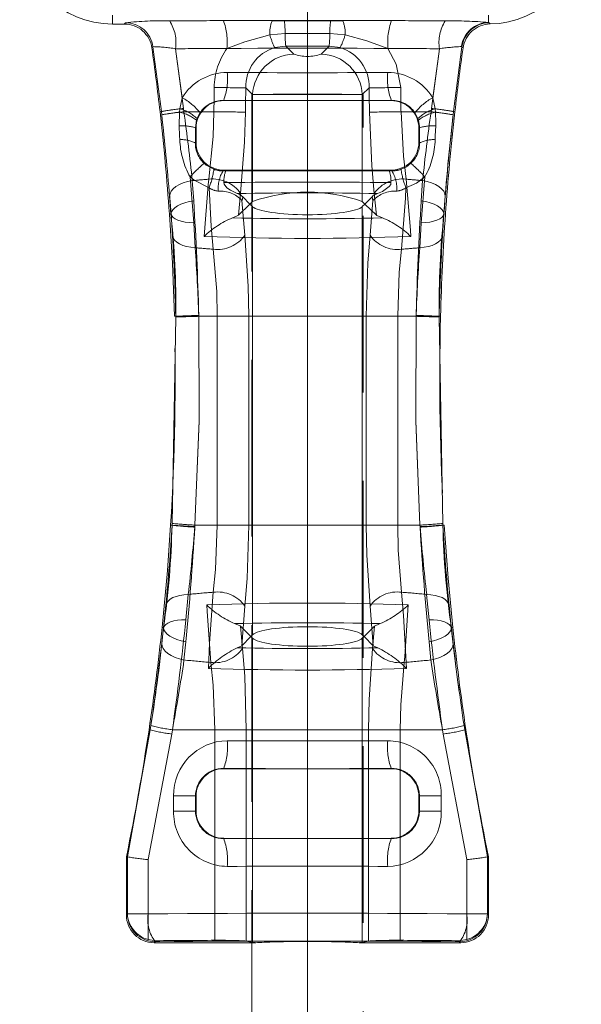
# Model space of a CAD drawing. Units: millimetres. Extents: x 0 to 507, y -3 to 297.
# Drawn here: x 102 to 106, y 229 to 236 of the extents above; entities that cross this region are included whole.
import ezdxf

# ---------------------------------------------------------------- set-up
doc = ezdxf.new("R2010")
doc.units = ezdxf.units.MM
for name, pattern in [('CENTERX2', [20.32, 12.7, -2.54, 2.54, -2.54]), ('HIDDEN', [1.905, 1.27, -0.635]), ('PHANTOM', [12.7, 6.35, -1.27, 1.27, -1.27, 1.27, -1.27])]:
    doc.linetypes.add(name, pattern=pattern)
doc.layers.add('FORMAT', color=7, linetype='Continuous')

msp = doc.modelspace()

# ---------------------------------------------------------------- linework, layer by layer
at = {"color": 7, "linetype": 'PHANTOM', "lineweight": 0}
for p, q in [((102.333, 235.5989), (102.333, 235.6618)), ((102.333, 235.6338), (102.333, 235.5989)), ((102.418, 235.5989), (102.4258, 235.6079)), ((103.4791, 235.6227), (103.5666, 235.6226)), ((103.5666, 235.6226), (103.8994, 235.6226)), ((103.8994, 235.6226), (103.9869, 235.6227)), ((105.033, 235.6102), (105.033, 235.6618)), ((105.033, 235.6338), (105.033, 235.6102)), ((105.0385, 235.6079), (105.033, 235.6102)), ((103.5721, 235.5299), (103.4624, 235.5203)), ((103.894, 235.5299), (103.5721, 235.5299)), ((104.0036, 235.5203), (103.894, 235.5299)), ((102.6237, 235.4361), (102.6159, 235.427)), ((102.6237, 235.4361), (102.6837, 234.9698)), ((102.8333, 235.0694), (102.7856, 235.4213)), ((102.7856, 235.4213), (102.8427, 234.9924)), ((103.5776, 235.4401), (103.6344, 235.3833)), ((103.8316, 235.3833), (103.8885, 235.4401)), ((103.9684, 235.4293), (103.8885, 235.4401)), ((104.6233, 234.9924), (104.6804, 235.4213)), ((104.6804, 235.4213), (104.6327, 235.0694)), ((104.7823, 234.9698), (104.8423, 235.4361)), ((104.8386, 235.4368), (104.8423, 235.4361)), ((103.3391, 235.0915), (103.2902, 235.1404)), ((104.1758, 235.1404), (104.1269, 235.0915)), ((102.8333, 235.0694), (102.8171, 234.9893)), ((103.1329, 235.049), (103.1313, 235.0506)), ((103.3391, 234.3244), (103.3391, 235.0915)), ((104.1269, 234.3244), (104.1269, 235.0915)), ((104.3347, 235.0506), (104.3331, 235.049)), ((104.6489, 234.9893), (104.6327, 235.0694)), ((102.8171, 234.9893), (102.8144, 234.965)), ((102.8427, 234.9924), (102.8455, 234.9687)), ((104.6205, 234.9687), (104.6233, 234.9924)), ((104.6516, 234.965), (104.6489, 234.9893)), ((102.6837, 234.9698), (102.6743, 234.9687)), ((102.8144, 234.965), (102.8116, 234.8679)), ((102.8455, 234.9687), (103.0613, 234.9687)), ((102.8455, 234.9687), (103.0613, 234.9687)), ((102.9285, 234.8537), (102.9363, 234.9073)), ((102.9363, 234.9073), (102.9404, 234.9197)), ((102.9404, 234.9197), (102.9612, 234.9611)), ((104.4047, 234.9687), (104.6205, 234.9687)), ((104.4047, 234.9687), (104.6205, 234.9687)), ((104.5048, 234.9611), (104.5257, 234.9197)), ((104.5257, 234.9197), (104.5297, 234.9073)), ((104.7823, 234.9698), (104.7917, 234.9687)), ((102.9285, 234.8537), (102.933, 234.8492)), ((104.533, 234.8492), (104.5375, 234.8537)), ((102.933, 234.7489), (102.9281, 234.744)), ((104.5379, 234.744), (104.533, 234.7489)), ((103.1273, 234.5435), (103.1329, 234.549)), ((104.3331, 234.549), (104.3387, 234.5435)), ((104.5757, 234.5008), (104.5501, 234.1715)), ((102.9059, 234.4738), (102.916, 234.3291)), ((104.55, 234.3291), (104.5601, 234.4738)), ((103.2533, 234.3817), (103.2373, 234.2251)), ((104.2287, 234.2251), (104.2127, 234.3817)), ((103.2838, 234.0812), (103.2629, 234.3313)), ((103.3391, 231.2113), (103.3391, 234.2868)), ((104.1269, 231.2113), (104.1269, 234.2868)), ((104.2031, 234.3313), (104.1823, 234.0812)), ((102.7532, 234.2349), (102.7417, 234.2339)), ((102.7527, 234.2344), (102.7417, 234.2339)), ((104.7129, 234.2349), (104.7243, 234.2339)), ((104.7133, 234.2344), (104.7243, 234.2339)), ((102.9269, 233.992), (102.9159, 234.1715)), ((104.5501, 234.1715), (104.5391, 233.992)), ((102.7874, 233.4938), (102.7613, 232.0112)), ((102.7872, 233.4993), (102.7771, 233.499)), ((102.7872, 233.4993), (102.9523, 233.5037)), ((102.7872, 233.4993), (102.7874, 233.4938)), ((102.9523, 233.5052), (102.9525, 233.499)), ((102.9525, 233.499), (102.9523, 233.5037)), ((103.0852, 233.499), (102.9525, 233.499)), ((102.9525, 233.499), (104.5135, 233.499)), ((102.9525, 233.499), (104.5135, 233.499)), ((103.0852, 233.499), (102.9525, 233.499)), ((103.0852, 233.499), (103.311, 233.499)), ((103.0852, 233.499), (103.0852, 231.999)), ((103.0852, 233.499), (103.311, 233.499)), ((103.311, 231.999), (103.311, 233.499)), ((104.155, 233.499), (104.3808, 233.499)), ((104.155, 233.499), (104.155, 231.999)), ((104.155, 233.499), (104.3808, 233.499)), ((104.5135, 233.499), (104.3808, 233.499)), ((104.3808, 231.999), (104.3808, 233.499)), ((104.5135, 233.499), (104.3808, 233.499)), ((104.5135, 233.499), (104.5137, 233.5052)), ((104.5137, 233.5037), (104.5135, 233.499)), ((104.6786, 233.4938), (104.6788, 233.4993)), ((104.7047, 232.0112), (104.6786, 233.4938)), ((104.6788, 233.4993), (104.689, 233.499)), ((102.7613, 232.0112), (102.7606, 231.9984)), ((104.7055, 231.9984), (104.7047, 232.0112)), ((104.7047, 232.0112), (104.7055, 231.9984)), ((102.7606, 231.9984), (102.7506, 231.999)), ((102.7606, 231.9984), (102.9241, 231.9882)), ((102.9241, 231.9882), (102.9249, 231.999)), ((102.9249, 231.999), (102.9241, 231.9846)), ((103.0852, 231.999), (102.9249, 231.999)), ((102.9249, 231.999), (104.5411, 231.999)), ((102.9249, 231.999), (104.5411, 231.999)), ((103.0852, 231.999), (102.9249, 231.999)), ((103.0852, 231.999), (103.311, 231.999)), ((103.0852, 231.999), (103.311, 231.999)), ((104.155, 231.999), (104.3808, 231.999)), ((104.155, 231.999), (104.3808, 231.999)), ((104.5411, 231.999), (104.3808, 231.999)), ((104.5411, 231.999), (104.3808, 231.999)), ((104.5411, 231.999), (104.5419, 231.9882)), ((104.5419, 231.9846), (104.5411, 231.999)), ((104.7055, 231.9984), (104.7155, 231.999)), ((104.7055, 231.9984), (104.7155, 231.999)), ((102.8597, 231.3186), (102.8771, 231.5013)), ((104.5889, 231.5013), (104.6063, 231.3186)), ((103.2608, 231.1329), (103.2838, 231.4168)), ((104.1823, 231.4168), (104.2053, 231.1329)), ((102.6995, 231.2633), (102.6891, 231.2642)), ((102.7002, 231.2628), (102.6891, 231.2642)), ((103.2522, 231.2737), (103.2665, 231.1129)), ((104.1995, 231.1129), (104.2138, 231.2737)), ((104.7658, 231.2628), (104.777, 231.2642)), ((104.7665, 231.2633), (104.777, 231.2642)), ((102.8599, 231.1604), (102.8464, 231.0301)), ((103.3391, 231.1868), (103.3391, 229.0018)), ((104.1269, 231.1868), (104.1269, 229.0018)), ((104.6196, 231.0301), (104.6061, 231.1604)), ((102.604, 230.528), (102.4405, 229.6164)), ((102.604, 230.528), (102.5952, 230.5293)), ((102.7584, 230.4984), (102.7633, 230.5293)), ((102.7632, 230.5293), (102.7584, 230.4984)), ((102.7632, 230.5293), (103.0672, 230.5293)), ((102.7632, 230.5293), (103.0672, 230.5293)), ((104.7027, 230.5293), (102.7633, 230.5293)), ((104.7027, 230.5293), (102.7633, 230.5293)), ((103.0672, 230.5293), (103.2938, 230.5293)), ((103.0672, 229.0165), (103.0672, 230.5293)), ((103.0672, 230.5293), (103.2938, 230.5293)), ((103.2938, 230.5293), (103.2938, 229.0108)), ((104.1722, 230.5293), (104.3988, 230.5293)), ((104.1722, 229.0108), (104.1722, 230.5293)), ((104.1722, 230.5293), (104.3988, 230.5293)), ((104.3988, 230.5293), (104.3988, 229.0165)), ((104.3988, 230.5293), (104.7028, 230.5293)), ((104.3988, 230.5293), (104.7028, 230.5293)), ((104.7027, 230.5293), (104.7076, 230.4984)), ((104.7076, 230.4984), (104.7028, 230.5293)), ((104.862, 230.528), (104.8708, 230.5293)), ((105.0255, 229.6164), (104.862, 230.528)), ((102.5896, 229.5961), (102.7584, 230.4984)), ((104.7076, 230.4984), (104.8764, 229.5961)), ((103.1329, 230.249), (103.1313, 230.2506)), ((104.3347, 230.2506), (104.3331, 230.249)), ((102.7718, 230.0532), (102.929, 230.0532)), ((102.7718, 230.0532), (102.7718, 229.9449)), ((102.7718, 230.0532), (102.929, 230.0532)), ((102.929, 230.0532), (102.933, 230.0492)), ((102.929, 229.9449), (102.929, 230.0532)), ((104.533, 230.0492), (104.537, 230.0532)), ((104.537, 230.0532), (104.537, 229.9449)), ((104.537, 230.0532), (104.6942, 230.0532)), ((104.537, 230.0532), (104.6942, 230.0532)), ((104.6942, 229.9449), (104.6942, 230.0532)), ((102.933, 229.9489), (102.929, 229.9449)), ((104.537, 229.9449), (104.533, 229.9489)), ((102.7718, 229.9449), (102.929, 229.9449)), ((102.7718, 229.9449), (102.929, 229.9449)), ((104.537, 229.9449), (104.6942, 229.9449)), ((104.537, 229.9449), (104.6942, 229.9449)), ((103.1313, 229.7474), (103.1329, 229.749)), ((104.3331, 229.749), (104.3347, 229.7474)), ((102.5896, 229.2064), (102.5896, 229.5961)), ((102.5896, 229.5961), (102.5896, 229.0215)), ((104.8764, 229.5961), (104.8764, 229.2064)), ((104.8764, 229.0215), (104.8764, 229.5961)), ((102.4405, 229.2064), (102.433, 229.1989)), ((102.4405, 229.2064), (102.5896, 229.2064)), ((102.4405, 229.2064), (102.5896, 229.2064)), ((104.8764, 229.2064), (105.0255, 229.2064)), ((104.8764, 229.2064), (105.0255, 229.2064)), ((105.033, 229.1989), (105.0255, 229.2064)), ((102.6475, 229.0136), (102.6329, 228.999)), ((102.6329, 228.999), (102.6404, 229.0066)), ((104.8331, 228.999), (104.8186, 229.0136)), ((104.8256, 229.0066), (104.8331, 228.999))]:
    msp.add_line(p, q, dxfattribs=at)
at = {"color": 7, "linetype": 'HIDDEN', "lineweight": 0}
for p, q in [((102.333, 235.5989), (102.418, 235.5989)), ((103.1329, 235.049), (104.3331, 235.049)), ((103.333, 235.0915), (103.733, 235.0915)), ((103.333, 235.0915), (103.333, 210.0915)), ((103.733, 235.0915), (104.133, 235.0915)), ((104.133, 210.0915), (104.133, 235.0915)), ((102.933, 234.8492), (102.933, 234.7489)), ((104.533, 234.8492), (104.533, 234.7489)), ((103.1329, 234.549), (104.3331, 234.549)), ((103.1459, 234.5433), (103.1273, 234.5435)), ((104.3387, 234.5435), (104.3201, 234.5433)), ((103.3201, 234.3058), (103.2686, 234.3572)), ((104.1974, 234.3572), (104.146, 234.3058)), ((103.2373, 234.2251), (103.3201, 234.3058)), ((103.3201, 234.3058), (103.3391, 234.3244)), ((103.3391, 234.2868), (103.3201, 234.3058)), ((104.1269, 234.3244), (104.146, 234.3058)), ((104.146, 234.3058), (104.1269, 234.2868)), ((104.146, 234.3058), (104.2287, 234.2251)), ((103.2522, 231.2737), (103.3268, 231.199)), ((104.1392, 231.199), (104.2138, 231.2737)), ((103.2608, 231.1329), (103.3268, 231.199)), ((103.3268, 231.199), (103.3391, 231.2113)), ((103.3268, 231.199), (103.3391, 231.1868)), ((104.1269, 231.2113), (104.1392, 231.199)), ((104.1269, 231.1868), (104.1392, 231.199)), ((104.1392, 231.199), (104.2053, 231.1329)), ((103.2283, 231.1177), (103.2608, 231.1329)), ((104.2053, 231.1329), (104.2377, 231.1177)), ((103.1329, 230.249), (104.3331, 230.249)), ((102.933, 230.0492), (102.933, 229.9489)), ((104.533, 230.0492), (104.533, 229.9489)), ((103.1329, 229.749), (104.3331, 229.749)), ((102.4405, 229.6164), (102.433, 229.6172)), ((102.433, 229.6172), (102.433, 229.1989)), ((102.4405, 229.6164), (102.4405, 229.6164)), ((102.4405, 229.2064), (102.4405, 229.6164)), ((105.0255, 229.6164), (105.033, 229.6172)), ((105.0255, 229.6164), (105.0255, 229.6164)), ((105.0255, 229.6164), (105.0255, 229.2064)), ((105.033, 229.1989), (105.033, 229.6172)), ((102.5896, 229.0215), (102.6475, 229.0136)), ((102.6329, 228.999), (103.3622, 228.999)), ((103.2938, 229.0108), (103.3391, 229.0018)), ((104.1038, 228.999), (104.8331, 228.999)), ((104.1269, 229.0018), (104.1722, 229.0108)), ((104.8186, 229.0136), (104.8764, 229.0215))]:
    msp.add_line(p, q, dxfattribs=at)
at = {"color": 7, "linetype": 'PHANTOM', "lineweight": 0, "flags": 128}
for points in [[(103.1291, 235.6235), (103.3026, 235.6235), (103.4791, 235.6227)], [(103.1291, 235.6235), (103.3026, 235.6235), (103.4791, 235.6227)], [(103.9869, 235.6227), (104.1608, 235.6234), (104.3369, 235.6235)], [(103.9869, 235.6227), (104.1608, 235.6234), (104.3369, 235.6235)], [(105.0385, 235.6079), (105.0416, 235.6033), (105.0446, 235.599)], [(105.0446, 235.599), (105.0416, 235.6033), (105.0385, 235.6079)], [(103.4624, 235.5203), (103.2827, 235.4704), (103.1548, 235.4236)], [(103.4624, 235.5203), (103.2827, 235.4704), (103.1548, 235.4236)], [(104.3112, 235.4236), (104.1602, 235.4785), (104.0036, 235.5203)], [(104.3112, 235.4236), (104.1602, 235.4785), (104.0036, 235.5203)], [(103.5776, 235.4401), (103.572, 235.4401), (103.4976, 235.4293)], [(103.5776, 235.4401), (103.572, 235.4401), (103.4976, 235.4293)], [(103.8885, 235.4401), (103.733, 235.4406), (103.5776, 235.4401)], [(103.8885, 235.4401), (103.733, 235.4406), (103.5776, 235.4401)], [(104.3112, 235.4236), (104.3707, 235.3114), (104.4025, 235.1429)], [(104.3112, 235.4236), (104.3707, 235.3114), (104.4025, 235.1429)], [(104.8502, 235.4271), (104.8463, 235.4315), (104.8423, 235.4361)], [(104.8423, 235.4361), (104.8463, 235.4315), (104.8502, 235.4271)], [(102.6837, 234.9698), (102.6837, 234.9698), (102.6864, 234.9463)], [(102.6864, 234.9465), (102.6837, 234.9698), (102.6837, 234.9698)], [(102.6864, 234.9465), (102.6837, 234.9698), (102.6837, 234.9698)], [(102.6837, 234.9698), (102.6837, 234.9698), (102.6864, 234.9463)], [(103.025, 234.4842), (103.0549, 234.7898), (103.0613, 234.9687)], [(103.025, 234.4842), (103.0549, 234.7898), (103.0613, 234.9687)], [(103.2881, 234.9663), (103.2819, 234.7501), (103.2533, 234.3817)], [(103.2881, 234.9663), (103.2819, 234.7501), (103.2533, 234.3817)], [(104.2127, 234.3817), (104.1943, 234.58), (104.178, 234.9663)], [(104.2127, 234.3817), (104.1943, 234.58), (104.178, 234.9663)], [(104.4047, 234.9687), (104.4217, 234.6488), (104.441, 234.4842)], [(104.4047, 234.9687), (104.4217, 234.6488), (104.441, 234.4842)], [(104.5297, 234.9073), (104.5371, 234.865), (104.5375, 234.8537)], [(104.5297, 234.9073), (104.5371, 234.865), (104.5375, 234.8537)], [(104.6544, 234.8679), (104.655, 234.8885), (104.6516, 234.965)], [(104.6544, 234.8679), (104.655, 234.8885), (104.6516, 234.965)], [(104.7796, 234.9463), (104.7823, 234.9698), (104.7823, 234.9698)], [(104.7796, 234.9463), (104.7823, 234.9698), (104.7823, 234.9698)], [(104.7823, 234.9698), (104.7823, 234.9698), (104.7797, 234.9465)], [(104.7823, 234.9698), (104.7823, 234.9698), (104.7797, 234.9465)], [(102.8116, 234.8679), (102.815, 234.7953), (102.8162, 234.7679)], [(102.8116, 234.8679), (102.815, 234.7953), (102.8162, 234.7679)], [(102.9281, 234.744), (102.9282, 234.7741), (102.9285, 234.8537)], [(102.9281, 234.744), (102.9282, 234.7741), (102.9285, 234.8537)], [(104.5375, 234.8537), (104.5378, 234.7739), (104.5379, 234.744)], [(104.5375, 234.8537), (104.5378, 234.7739), (104.5379, 234.744)], [(104.6498, 234.7679), (104.651, 234.7952), (104.6544, 234.8679)], [(104.6498, 234.7679), (104.651, 234.7952), (104.6544, 234.8679)], [(103.061, 234.555), (103.0053, 234.5851), (102.9901, 234.5982)], [(103.061, 234.555), (103.0053, 234.5851), (102.9901, 234.5982)], [(104.4759, 234.5982), (104.4444, 234.5738), (104.405, 234.555)], [(104.4759, 234.5982), (104.4444, 234.5738), (104.405, 234.555)], [(102.8903, 234.5008), (102.9195, 234.4771), (103.026, 234.4221)], [(102.9159, 234.1715), (102.9005, 234.3768), (102.8903, 234.5008)], [(102.9159, 234.1715), (102.9005, 234.3768), (102.8903, 234.5008)], [(102.8903, 234.5008), (102.9195, 234.4771), (103.026, 234.4221)], [(102.9907, 234.0727), (103.0207, 234.4433), (103.025, 234.4842)], [(102.9907, 234.0727), (103.0207, 234.4433), (103.025, 234.4842)], [(104.44, 234.4221), (104.5154, 234.4565), (104.5757, 234.5008)], [(104.44, 234.4221), (104.5154, 234.4565), (104.5757, 234.5008)], [(104.441, 234.4842), (104.4725, 234.1174), (104.4753, 234.0727)], [(104.441, 234.4842), (104.4725, 234.1174), (104.4753, 234.0727)], [(102.9059, 234.4738), (102.8726, 234.4669), (102.8414, 234.4573), (102.8133, 234.4452), (102.789, 234.431), (102.7694, 234.415), (102.7549, 234.3978), (102.7461, 234.38), (102.7432, 234.3619)], [(102.9059, 234.4738), (102.8726, 234.4669), (102.8414, 234.4573), (102.8133, 234.4452), (102.789, 234.431), (102.7694, 234.415), (102.7549, 234.3978), (102.7461, 234.38), (102.7432, 234.3619)], [(103.026, 234.4221), (103.0427, 234.1473), (103.0567, 233.981)], [(103.026, 234.4221), (103.0427, 234.1473), (103.0567, 233.981)], [(104.4093, 233.981), (104.4362, 234.3477), (104.44, 234.4221)], [(104.4093, 233.981), (104.4362, 234.3477), (104.44, 234.4221)], [(104.5601, 234.4738), (104.5934, 234.4669), (104.6246, 234.4573), (104.6527, 234.4452), (104.677, 234.431), (104.6966, 234.415), (104.7111, 234.3978), (104.7199, 234.38), (104.7229, 234.3619)], [(104.5601, 234.4738), (104.5934, 234.4669), (104.6246, 234.4573), (104.6527, 234.4452), (104.677, 234.431), (104.6966, 234.415), (104.7111, 234.3978), (104.7199, 234.38), (104.7229, 234.3619)], [(102.7418, 234.3779), (102.7532, 234.2349), (102.7532, 234.2349), (102.7532, 234.2349)], [(102.7418, 234.3779), (102.7532, 234.2349), (102.7532, 234.2349), (102.7532, 234.2349)], [(102.7527, 234.2344), (102.7527, 234.2344), (102.7432, 234.3619)], [(102.7527, 234.2344), (102.7527, 234.2344), (102.7432, 234.3619)], [(104.7229, 234.3619), (104.7133, 234.2344), (104.7133, 234.2344)], [(104.7229, 234.3619), (104.7133, 234.2344), (104.7133, 234.2344)], [(102.916, 234.3291), (102.8829, 234.3233), (102.8519, 234.3151), (102.8238, 234.3049), (102.7995, 234.2928), (102.7797, 234.2793), (102.7651, 234.2648), (102.756, 234.2497), (102.7527, 234.2344)], [(102.916, 234.3291), (102.8829, 234.3233), (102.8519, 234.3151), (102.8238, 234.3049), (102.7995, 234.2928), (102.7797, 234.2793), (102.7651, 234.2648), (102.756, 234.2497), (102.7527, 234.2344)], [(104.55, 234.3291), (104.5831, 234.3233), (104.6142, 234.3151), (104.6422, 234.3049), (104.6665, 234.2928), (104.6863, 234.2793), (104.7009, 234.2648), (104.71, 234.2497), (104.7133, 234.2344)], [(104.55, 234.3291), (104.5831, 234.3233), (104.6142, 234.3151), (104.6422, 234.3049), (104.6665, 234.2928), (104.6863, 234.2793), (104.7009, 234.2648), (104.71, 234.2497), (104.7133, 234.2344)], [(102.7532, 234.2349), (102.7581, 234.2221), (102.7683, 234.2101), (102.7835, 234.1993), (102.8033, 234.19), (102.8271, 234.1823), (102.8543, 234.1766), (102.8842, 234.173), (102.9159, 234.1715)], [(102.7532, 234.2349), (102.7532, 234.2349), (102.7634, 234.0767)], [(102.7532, 234.2349), (102.7532, 234.2349), (102.7634, 234.0767)], [(102.7532, 234.2349), (102.7581, 234.2221), (102.7683, 234.2101), (102.7835, 234.1993), (102.8033, 234.19), (102.8271, 234.1823), (102.8543, 234.1766), (102.8842, 234.173), (102.9159, 234.1715)], [(104.5501, 234.1715), (104.5818, 234.173), (104.6117, 234.1766), (104.6389, 234.1823), (104.6627, 234.19), (104.6825, 234.1993), (104.6977, 234.2101), (104.7079, 234.2221), (104.7129, 234.2349)], [(104.5501, 234.1715), (104.5818, 234.173), (104.6117, 234.1766), (104.6389, 234.1823), (104.6627, 234.19), (104.6825, 234.1993), (104.6977, 234.2101), (104.7079, 234.2221), (104.7129, 234.2349)], [(104.7026, 234.0767), (104.7129, 234.2349), (104.7129, 234.2349)], [(104.7026, 234.0767), (104.7129, 234.2349), (104.7129, 234.2349)], [(102.7634, 234.0767), (102.7684, 234.0606), (102.7786, 234.0453), (102.7939, 234.0313), (102.8138, 234.019), (102.8377, 234.0087), (102.8651, 234.0006), (102.8951, 233.995), (102.9269, 233.992)], [(102.7634, 234.0767), (102.7684, 234.0606), (102.7786, 234.0453), (102.7939, 234.0313), (102.8138, 234.019), (102.8377, 234.0087), (102.8651, 234.0006), (102.8951, 233.995), (102.9269, 233.992)], [(103.311, 233.499), (103.3074, 233.7152), (103.2838, 234.0812)], [(103.311, 233.499), (103.3074, 233.7152), (103.2838, 234.0812)], [(104.1823, 234.0812), (104.1664, 233.8832), (104.155, 233.499)], [(104.1823, 234.0812), (104.1664, 233.8832), (104.155, 233.499)], [(104.5391, 233.992), (104.571, 233.995), (104.601, 234.0006), (104.6283, 234.0087), (104.6522, 234.019), (104.6721, 234.0313), (104.6874, 234.0453), (104.6976, 234.0606), (104.7026, 234.0767)], [(104.5391, 233.992), (104.571, 233.995), (104.601, 234.0006), (104.6283, 234.0087), (104.6522, 234.019), (104.6721, 234.0313), (104.6874, 234.0453), (104.6976, 234.0606), (104.7026, 234.0767)], [(103.0567, 233.981), (103.0815, 233.6779), (103.0852, 233.499)], [(103.0567, 233.981), (103.0815, 233.6779), (103.0852, 233.499)], [(104.3808, 233.499), (104.3927, 233.8169), (104.4093, 233.981)], [(104.3808, 233.499), (104.3927, 233.8169), (104.4093, 233.981)], [(102.9249, 231.999), (102.9559, 232.7479), (102.9525, 233.499)], [(102.9525, 233.499), (102.956, 232.7495), (102.9249, 231.999)], [(102.9525, 233.499), (102.956, 232.7495), (102.9249, 231.999)], [(102.9249, 231.999), (102.9559, 232.7479), (102.9525, 233.499)], [(104.5135, 233.499), (104.5101, 232.7495), (104.5411, 231.999)], [(104.5411, 231.999), (104.5101, 232.7479), (104.5135, 233.499)], [(104.5411, 231.999), (104.5101, 232.7479), (104.5135, 233.499)], [(104.5135, 233.499), (104.5101, 232.7495), (104.5411, 231.999)], [(104.5137, 233.5037), (104.5465, 233.5028), (104.5774, 233.502), (104.6055, 233.5012), (104.6299, 233.5006), (104.6499, 233.5001), (104.665, 233.4997), (104.6747, 233.4994), (104.6788, 233.4993)], [(104.5137, 233.5037), (104.5465, 233.5028), (104.5774, 233.502), (104.6055, 233.5012), (104.6299, 233.5006), (104.6499, 233.5001), (104.665, 233.4997), (104.6747, 233.4994), (104.6788, 233.4993)], [(103.0852, 231.999), (103.0733, 231.6812), (103.0567, 231.517)], [(103.0852, 231.999), (103.0733, 231.6812), (103.0567, 231.517)], [(103.2838, 231.4168), (103.2996, 231.6149), (103.311, 231.999)], [(103.2838, 231.4168), (103.2996, 231.6149), (103.311, 231.999)], [(104.155, 231.999), (104.1586, 231.7828), (104.1823, 231.4168)], [(104.155, 231.999), (104.1586, 231.7828), (104.1823, 231.4168)], [(104.4093, 231.517), (104.3845, 231.8202), (104.3808, 231.999)], [(104.4093, 231.517), (104.3845, 231.8202), (104.3808, 231.999)], [(104.5419, 231.9882), (104.5745, 231.9903), (104.6051, 231.9922), (104.6329, 231.9939), (104.657, 231.9954), (104.6769, 231.9966), (104.6918, 231.9976), (104.7014, 231.9982), (104.7055, 231.9984)], [(104.5419, 231.9882), (104.5745, 231.9903), (104.6051, 231.9922), (104.6329, 231.9939), (104.657, 231.9954), (104.6769, 231.9966), (104.6918, 231.9976), (104.7014, 231.9982), (104.7055, 231.9984)], [(103.0567, 231.517), (103.0298, 231.1504), (103.0215, 230.9701)], [(103.0567, 231.517), (103.0298, 231.1504), (103.0215, 230.9701)], [(104.4445, 230.9701), (104.4233, 231.3508), (104.4093, 231.517)], [(104.4445, 230.9701), (104.4233, 231.3508), (104.4093, 231.517)], [(102.7165, 231.4238), (102.7218, 231.4392), (102.7321, 231.4536), (102.7473, 231.4666), (102.7668, 231.478), (102.7902, 231.4873), (102.8168, 231.4944), (102.8461, 231.4991), (102.8771, 231.5013)], [(102.7165, 231.4238), (102.7218, 231.4392), (102.7321, 231.4536), (102.7473, 231.4666), (102.7668, 231.478), (102.7902, 231.4873), (102.8168, 231.4944), (102.8461, 231.4991), (102.8771, 231.5013)], [(104.5889, 231.5013), (104.62, 231.4991), (104.6492, 231.4944), (104.6758, 231.4873), (104.6992, 231.478), (104.7187, 231.4666), (104.7339, 231.4536), (104.7442, 231.4392), (104.7496, 231.4239)], [(104.5889, 231.5013), (104.62, 231.4991), (104.6492, 231.4944), (104.6758, 231.4873), (104.6992, 231.478), (104.7187, 231.4666), (104.7339, 231.4536), (104.7442, 231.4392), (104.7496, 231.4239)], [(102.7165, 231.4238), (102.7002, 231.2628), (102.7002, 231.2628)], [(102.7165, 231.4238), (102.7002, 231.2628), (102.7002, 231.2628)], [(103.0387, 231.0128), (103.0118, 231.3795), (103.0094, 231.4261)], [(103.0387, 231.0128), (103.0118, 231.3795), (103.0094, 231.4261)], [(104.4567, 231.4261), (104.4312, 231.0554), (104.4273, 231.0128)], [(104.4567, 231.4261), (104.4312, 231.0554), (104.4273, 231.0128)], [(104.7658, 231.2628), (104.7658, 231.2628), (104.7496, 231.4239)], [(104.7658, 231.2628), (104.7658, 231.2628), (104.7496, 231.4239)], [(102.7002, 231.2628), (102.7054, 231.2748), (102.7156, 231.2859), (102.7306, 231.2958), (102.75, 231.3041), (102.7732, 231.3107), (102.7997, 231.3154), (102.8288, 231.318), (102.8597, 231.3186)], [(102.7002, 231.2628), (102.7054, 231.2748), (102.7156, 231.2859), (102.7306, 231.2958), (102.75, 231.3041), (102.7732, 231.3107), (102.7997, 231.3154), (102.8288, 231.318), (102.8597, 231.3186)], [(104.6063, 231.3186), (104.6372, 231.318), (104.6663, 231.3154), (104.6928, 231.3107), (104.716, 231.3041), (104.7354, 231.2958), (104.7504, 231.2859), (104.7606, 231.2748), (104.7658, 231.2628)], [(104.6063, 231.3186), (104.6372, 231.318), (104.6663, 231.3154), (104.6928, 231.3107), (104.716, 231.3041), (104.7354, 231.2958), (104.7504, 231.2859), (104.7606, 231.2748), (104.7658, 231.2628)], [(102.6869, 231.1486), (102.6995, 231.2633), (102.6995, 231.2633)], [(102.6869, 231.1486), (102.6995, 231.2633), (102.6995, 231.2633)], [(102.8599, 231.1604), (102.8269, 231.1675), (102.796, 231.1769), (102.7682, 231.1884), (102.7443, 231.2016), (102.725, 231.2161), (102.7108, 231.2316), (102.7023, 231.2474), (102.6995, 231.2633)], [(102.8599, 231.1604), (102.8269, 231.1675), (102.796, 231.1769), (102.7682, 231.1884), (102.7443, 231.2016), (102.725, 231.2161), (102.7108, 231.2316), (102.7023, 231.2474), (102.6995, 231.2633)], [(104.6061, 231.1604), (104.6391, 231.1675), (104.67, 231.1769), (104.6978, 231.1884), (104.7217, 231.2016), (104.741, 231.2161), (104.7552, 231.2316), (104.7638, 231.2474), (104.7665, 231.2633)], [(104.6061, 231.1604), (104.6391, 231.1675), (104.67, 231.1769), (104.6978, 231.1884), (104.7217, 231.2016), (104.741, 231.2161), (104.7552, 231.2316), (104.7638, 231.2474), (104.7665, 231.2633)], [(104.8215, 230.8143), (104.8111, 230.8883), (104.7871, 231.0786), (104.7658, 231.2628), (104.7658, 231.2628), (104.7658, 231.2628)], [(104.8215, 230.8143), (104.8111, 230.8883), (104.7871, 231.0786), (104.7658, 231.2628), (104.7658, 231.2628), (104.7658, 231.2628)], [(104.7665, 231.2633), (104.7665, 231.2633), (104.7791, 231.1486)], [(104.7665, 231.2633), (104.7665, 231.2633), (104.7791, 231.1486)], [(102.8464, 231.0301), (102.8133, 231.0381), (102.7823, 231.0488), (102.7544, 231.062), (102.7306, 231.0772), (102.7114, 231.094), (102.6974, 231.1118), (102.6892, 231.1302), (102.6869, 231.1486)], [(102.8464, 231.0301), (102.8133, 231.0381), (102.7823, 231.0488), (102.7544, 231.062), (102.7306, 231.0772), (102.7114, 231.094), (102.6974, 231.1118), (102.6892, 231.1302), (102.6869, 231.1486)], [(103.2665, 231.1129), (103.2824, 230.9146), (103.2938, 230.5293)], [(103.2665, 231.1129), (103.2824, 230.9146), (103.2938, 230.5293)], [(104.1722, 230.5293), (104.1758, 230.7458), (104.1995, 231.1129)], [(104.1722, 230.5293), (104.1758, 230.7458), (104.1995, 231.1129)], [(104.6196, 231.0301), (104.6528, 231.0381), (104.6837, 231.0488), (104.7116, 231.062), (104.7355, 231.0772), (104.7547, 231.094), (104.7686, 231.1118), (104.7768, 231.1302), (104.7791, 231.1486)], [(104.6196, 231.0301), (104.6528, 231.0381), (104.6837, 231.0488), (104.7116, 231.062), (104.7355, 231.0772), (104.7547, 231.094), (104.7686, 231.1118), (104.7768, 231.1302), (104.7791, 231.1486)], [(103.0672, 230.5293), (103.0553, 230.8483), (103.0387, 231.0128)], [(103.0672, 230.5293), (103.0553, 230.8483), (103.0387, 231.0128)], [(104.4273, 231.0128), (104.4025, 230.7085), (104.3988, 230.5293)], [(104.4273, 231.0128), (104.4025, 230.7085), (104.3988, 230.5293)], [(102.6087, 230.5587), (102.604, 230.528), (102.604, 230.528)], [(102.6087, 230.5587), (102.604, 230.528), (102.604, 230.528)], [(102.604, 230.528), (102.604, 230.528), (102.6086, 230.5585)], [(102.604, 230.528), (102.604, 230.528), (102.6086, 230.5585)], [(104.862, 230.528), (104.862, 230.528), (104.8573, 230.5587)], [(104.862, 230.528), (104.862, 230.528), (104.8573, 230.5587)], [(104.8574, 230.5585), (104.862, 230.528), (104.862, 230.528)], [(104.8574, 230.5585), (104.862, 230.528), (104.862, 230.528)]]:
    msp.add_lwpolyline(points, dxfattribs=at)
at = {"color": 7, "linetype": 'HIDDEN', "lineweight": 0, "flags": 128}
for points in [[(103.2291, 234.3804), (103.1796, 234.4041), (103.1549, 234.4224), (103.1354, 234.4474), (103.1336, 234.4594)], [(104.3324, 234.4594), (104.3305, 234.4471), (104.3199, 234.4311), (104.2709, 234.3949), (104.237, 234.3804)], [(103.2686, 234.3572), (103.2467, 234.3745), (103.2291, 234.3804)], [(103.2629, 234.3313), (103.2631, 234.332), (103.2686, 234.3572)], [(104.237, 234.3804), (104.2013, 234.3638), (104.1974, 234.3572)], [(104.1974, 234.3572), (104.2029, 234.332), (104.2031, 234.3313)], [(102.7417, 234.2339), (102.7627, 233.88), (102.7771, 233.499)], [(103.2373, 234.2251), (103.2017, 234.2085), (103.1937, 234.2064)], [(104.2724, 234.2064), (104.2316, 234.2226), (104.2287, 234.2251)], [(102.7506, 231.999), (102.7273, 231.6733), (102.6891, 231.2642)], [(104.777, 231.2642), (104.7433, 231.6181), (104.7155, 231.999)], [(103.21, 231.2921), (103.2498, 231.2758), (103.2522, 231.2737)], [(104.2138, 231.2737), (104.2491, 231.2902), (104.256, 231.2921)]]:
    msp.add_lwpolyline(points, dxfattribs=at)
at = {"color": 7, "linetype": 'HIDDEN', "lineweight": 0}
for centre, radius, start, end in [((102.333, 236.2652), 0.6663, 180, 270), ((105.033, 236.2652), 0.6663, 270.99633, 0), ((102.418, 235.399), 0.1999, 8.0364, 90.00546), ((105.048, 235.3992), 0.1999, 90.98981, 171.9656), ((85.783, 233.049), 17, 6.48385, 8.04077), ((121.683, 233.049), 17, 171.95878, 173.51615), ((85.774, 233.0482), 17.0091, 3.99713, 6.48308), ((82.9898, 232.7371), 19.82, 4.70215, 6.40024), ((124.4876, 232.736), 19.8315, 173.60025, 175.29736), ((121.6889, 233.0484), 17.0059, 173.51623, 176.00264), ((103.1299, 234.7541), 0.2106, 250.89733, 269.28541), ((103.3398, 234.472), 0.2066, 159.81041, 183.49898), ((103.733, 97.2164), 137.3282, 89.755041, 90.244959), ((104.1263, 234.472), 0.2066, 356.503, 20.19558), ((103.733, 233.1958), 1.1954, 70.7589, 109.2411), ((103.446, 233.6025), 0.6545, 112.67907, 134.07958), ((104.02, 233.6025), 0.6545, 45.91973, 67.32161), ((121.6986, 233.0483), 17.0156, 176.00472, 178.4822), ((87.1271, 233.1428), 15.6642, 1.30425, 3.418), ((120.3629, 233.1418), 15.6882, 176.58363, 178.69417), ((85.783, 233.049), 17, 356.45889, 1.51683), ((121.683, 233.049), 17, 178.48317, 183.54111), ((88.2953, 232.8194), 14.4886, 354.47248, 356.75144), ((119.1791, 232.8201), 14.497, 183.24923, 185.52687), ((103.4627, 231.8876), 0.6469, 225.5079, 247.00292), ((103.9992, 231.8937), 0.6542, 293.11805, 314.37112), ((85.7955, 233.0474), 16.9874, 351.47547, 353.9743), ((121.6914, 233.0501), 17.0084, 186.02725, 188.52299), ((83.1712, 233.4368), 19.6493, 351.57658, 353.31247), ((103.5669, 230.4247), 0.7713, 116.04178, 134.997), ((103.8935, 230.4168), 0.7809, 45.12119, 63.84159), ((124.2365, 233.4291), 19.5905, 186.68491, 188.42602), ((85.783, 233.049), 17, 348.35351, 351.47637), ((121.683, 233.049), 17, 188.52363, 191.64649), ((102.7401, 231.258), 1.6687, 259.65933, 264.82634), ((104.7259, 231.258), 1.6687, 275.17366, 280.34067)]:
    msp.add_arc(centre, radius, start, end, dxfattribs=at)
at = {"color": 7, "linetype": 'PHANTOM', "lineweight": 0}
for centre, radius, start, end in [((102.6806, 233.3071), 2.3149, 88.44439, 96.31963), ((102.6806, 233.3071), 2.3149, 88.44439, 96.31963), ((102.4256, 235.4078), 0.2002, 8.13561, 89.93174), ((102.4966, 235.4647), 0.2923, 351.4453, 32.34911), ((102.7141, 235.4685), 0.443, 354.17991, 20.47454), ((103.7046, 235.5333), 0.2425, 158.38949, 183.09117), ((102.9863, 235.5417), 0.5859, 358.84752, 7.9378), ((104.4786, 235.5418), 0.5848, 172.05672, 181.1653), ((103.7615, 235.5333), 0.2425, 356.9099, 21.61595), ((104.7521, 235.4685), 0.4431, 159.52974, 185.81581), ((104.9696, 235.4647), 0.2924, 147.65948, 188.54611), ((104.7736, 232.6692), 2.9524, 84.95878, 90.99052), ((104.7736, 232.6692), 2.9524, 84.95878, 90.99052), ((105.0361, 235.411), 0.1991, 90.89115, 172.56087), ((105.0404, 235.4078), 0.2002, 90.54919, 171.86343), ((104.0228, 235.6851), 0.5841, 196.39197, 205.97084), ((104.3975, 235.5353), 0.8254, 180.37535, 186.62231), ((103.0676, 235.5354), 0.8263, 353.37736, 359.61739), ((103.4433, 235.6851), 0.5841, 334.02529, 343.60538), ((102.6009, 234.2971), 1.1393, 80.67192, 88.85334), ((102.6009, 234.2971), 1.1393, 80.67192, 88.85334), ((103.5602, 235.1366), 0.4967, 144.706, 179.27695), ((103.5825, 235.1494), 0.2925, 106.86746, 181.76739), ((103.8843, 235.15), 0.2917, 358.12378, 73.24138), ((104.9036, 233.9646), 1.4737, 92.52707, 98.71137), ((104.9036, 233.9646), 1.4737, 92.52707, 98.71137), ((103.6451, 235.0771), 0.3064, 92.00308, 177.30394), ((103.733, 235.6551), 0.2892, 250.06077, 289.93923), ((103.8209, 235.0771), 0.3064, 2.69602, 87.99811), ((103.1575, 234.8698), 0.3807, 90.09712, 148.37878), ((102.7145, 235.2056), 0.4447, 339.60385, 5.79549), ((104.7514, 235.2056), 0.4445, 174.19859, 200.39871), ((104.3088, 234.8704), 0.3801, 31.57117, 89.95203), ((103.6678, 280.4246), 45.2858, 269.23541, 269.52215), ((103.7982, 280.4198), 45.281, 270.47783, 270.7646), ((102.6339, 234.704), 0.4163, 38.15195, 61.37201), ((103.1283, 234.85), 0.2006, 89.13856, 146.3714), ((103.733, 217.4194), 17.6765, 88.72304, 91.27696), ((104.3376, 234.8499), 0.2008, 33.65791, 90.83378), ((104.8321, 234.704), 0.4162, 118.62645, 141.85222), ((103.0126, 233.224), 1.7765, 95.4868, 100.66892), ((102.9531, 233.5911), 1.4048, 95.55535, 101.05628), ((102.7424, 234.713), 0.2862, 46.24626, 74.87337), ((104.7236, 234.7129), 0.2862, 105.12995, 133.75042), ((104.4535, 233.2246), 1.7759, 79.33015, 84.51413), ((104.513, 233.592), 1.4039, 78.94199, 84.44639), ((103.016, 233.1632), 1.8136, 95.39421, 100.47395), ((102.9441, 233.627), 1.3442, 95.53389, 101.05203), ((102.7568, 234.6856), 0.2853, 50.99821, 78.33269), ((89.4877, 233.0884), 13.4896, 5.89465, 8.01267), ((103.6659, 280.2816), 45.3169, 269.23554, 269.52221), ((103.8002, 280.2669), 45.3022, 270.47774, 270.76451), ((104.7093, 234.6855), 0.2853, 101.67134, 128.99776), ((117.9788, 233.0885), 13.49, 171.98805, 174.10599), ((104.4499, 233.1622), 1.8145, 79.52758, 84.60484), ((104.5221, 233.6279), 1.3433, 78.9461, 84.46798), ((118.2808, 233.3203), 13.5988, 173.13273, 176.14361), ((102.8288, 234.5223), 0.3461, 73.25205, 92.84185), ((104.6372, 234.5222), 0.3461, 87.16028, 106.74583), ((102.8307, 234.562), 0.2064, 61.85753, 94.02771), ((103.3984, 234.7857), 0.5825, 181.74994, 209.27592), ((104.6353, 234.5619), 0.2065, 85.97371, 118.14105), ((104.0926, 234.7787), 0.5573, 330.08811, 358.88603), ((103.1256, 234.7419), 0.1975, 179.38103, 226.68642), ((104.34, 234.742), 0.1979, 313.36393, 0.56861), ((103.7552, 233.7141), 1.1691, 130.87352, 137.70726), ((102.4899, 234.6344), 0.5767, 338.39722, 352.08536), ((104.3361, 234.7537), 0.2103, 270.69946, 289.11779), ((104.9757, 234.6343), 0.5762, 187.91112, 201.6111), ((103.7132, 233.7165), 1.1658, 42.28301, 49.13621), ((103.716, 225.9243), 8.5878, 94.61556, 95.41292), ((103.0536, 234.2425), 0.2434, 34.87579, 96.75301), ((103.3189, 234.4216), 0.227, 147.52856, 185.82826), ((104.4124, 234.2425), 0.2434, 83.24564, 145.12668), ((104.1472, 234.4216), 0.227, 354.17174, 32.47144), ((103.7497, 225.92), 8.5921, 84.58751, 85.38451), ((103.1075, 234.5464), 0.1485, 236.74378, 264.41089), ((103.733, 193.5093), 40.9546, 89.16136, 90.83864), ((104.3578, 234.5484), 0.1507, 275.78658, 303.05556), ((103.1069, 234.1852), 0.2138, 43.13073, 93.73563), ((103.733, 211.6541), 22.7318, 88.72966, 91.27034), ((104.3648, 234.1708), 0.2279, 87.92606, 135.20759), ((80.8686, 232.9446), 22.0909, 1.45424, 3.59318), ((126.4717, 232.9501), 21.9651, 176.40069, 178.55188), ((96.5812, 233.5762), 6.2065, 359.28986, 6.08767), ((103.733, 256.1869), 21.9871, 268.59439, 271.40561), ((110.8003, 233.5801), 6.1221, 173.86495, 180.75659), ((103.733, 253.9057), 19.8469, 267.85655, 272.14345), ((103.0869, 234.2199), 0.2407, 262.79241, 324.84192), ((104.3791, 234.2199), 0.2407, 215.15874, 277.20693), ((103.7184, 242.5708), 8.6152, 264.72868, 265.59514), ((89.6251, 233.0545), 13.3348, 1.9304, 4.03179), ((103.7481, 242.565), 8.6094, 274.40457, 275.27161), ((117.8706, 233.0529), 13.3645, 175.97055, 178.06726), ((103.0609, 228.1756), 5.3307, 91.16637, 92.94223), ((103.1583, 224.3866), 9.1147, 91.29353, 92.332), ((104.3077, 224.3833), 9.118, 87.66823, 88.70636), ((104.4052, 228.1756), 5.3307, 87.05777, 88.83363), ((103.1207, 235.7283), 3.7345, 264.47842, 266.99548), ((104.3453, 235.7283), 3.7345, 273.00452, 275.52158), ((96.6792, 232.133), 6.0829, 351.77992, 358.73222), ((103.029, 234.2007), 2.2186, 263.04998, 267.28951), ((81.0912, 233.2704), 21.8708, 354.46375, 356.62951), ((89.4774, 233.0409), 13.4879, 353.44532, 355.52365), ((104.4369, 234.2016), 2.2195, 272.71112, 276.94904), ((117.9748, 233.0394), 13.4739, 184.47458, 186.55506), ((126.5023, 233.2805), 21.9986, 183.37719, 185.53037), ((110.8581, 232.1389), 6.1542, 181.30767, 188.17927), ((103.7167, 222.947), 8.5954, 94.40388, 95.60604), ((103.0869, 231.2782), 0.2407, 35.15808, 97.20759), ((104.3791, 231.2782), 0.2407, 82.79307, 144.84126), ((103.7493, 222.947), 8.5954, 84.39396, 85.59612), ((103.733, 211.5339), 19.9053, 87.91657, 92.08343), ((80.9194, 233.5989), 22.0585, 352.001, 354.06648), ((103.733, 209.2876), 22.0107, 88.63839, 91.36161), ((126.7448, 233.6231), 22.2581, 185.94278, 187.98974), ((89.5706, 232.6122), 13.1988, 351.04962, 354.1319), ((103.0694, 231.2521), 0.2413, 262.68416, 324.77387), ((103.733, 253.8443), 22.7322, 268.72773, 271.27227), ((104.3966, 231.2521), 0.2413, 215.22515, 277.31572), ((89.2949, 233.0239), 13.6974, 349.5068, 351.63049), ((103.7143, 239.5545), 8.5684, 264.18645, 265.47739), ((103.752, 239.551), 8.5649, 274.52235, 275.81382), ((118.156, 233.0214), 13.6821, 188.36832, 190.4944), ((103.733, 251.8618), 20.9038, 268.04951, 271.95049), ((102.9065, 231.6871), 1.1979, 255.37395, 262.89689), ((102.9125, 231.7469), 1.2267, 255.65673, 263.01197), ((102.9125, 231.7352), 1.215, 255.51684, 262.94311), ((104.5535, 231.7352), 1.215, 277.05689, 284.48316), ((104.5535, 231.7469), 1.2267, 276.98817, 284.34312), ((104.5595, 231.6872), 1.198, 277.10375, 284.62623), ((103.1631, 230.0592), 0.3913, 90.90598, 180.88621), ((102.7145, 230.4056), 0.4447, 339.60391, 5.79543), ((104.7514, 230.4056), 0.4445, 174.19864, 200.39865), ((104.305, 230.0613), 0.3892, 358.80772, 89.39921), ((103.1274, 230.0522), 0.1984, 88.87366, 179.729), ((104.3387, 230.0523), 0.1984, 0.25222, 91.14512), ((103.161, 229.9368), 0.3892, 178.80804, 269.39977), ((103.1273, 229.9458), 0.1984, 180.25531, 271.14203), ((104.3029, 229.9388), 0.3913, 270.9062, 0.88687), ((104.3386, 229.9458), 0.1984, 268.86909, 359.73357), ((102.7145, 229.5925), 0.4447, 354.20457, 20.39609), ((104.7514, 229.5925), 0.4445, 159.60135, 185.80136), ((102.6407, 229.2067), 0.2002, 180.08161, 269.91839), ((102.8413, 229.164), 0.2552, 170.43348, 218.09685), ((104.6248, 229.164), 0.2552, 321.90094, 9.56873), ((104.8253, 229.2067), 0.2002, 270.0809, 359.9191)]:
    msp.add_arc(centre, radius, start, end, dxfattribs=at)
for centre, major_axis, ratio, start_param, end_param in [((103.733, 235.4607), (4.7, 0), 0.034921, 1.358672, 1.782921), ((103.733, 235.4607), (4.7, 0), 0.034921, 1.699643, 1.782921), ((103.733, 235.4607), (4.7, 0), 0.034921, 1.358672, 1.441949), ((103.733, 235.2608), (4.5, 0), 0.036473, 1.358672, 1.782921), ((103.733, 235.2608), (4.5, 0), 0.036473, 1.699643, 1.782921), ((103.733, 235.2608), (4.5, 0), 0.036473, 1.358672, 1.441949), ((103.733, 235.4133), (4.5, 0), 0.036473, 4.584012, 4.840766), ((103.733, 225.577), (4.43, 349.8894), 0.00226, 1.543482, 1.54398), ((103.9299, 225.5745), (4.2331, 349.8894), 0.00216, 1.543479, 1.543977), ((103.5361, 225.5745), (-4.2331, 349.8894), 0.00216, 4.739208, 4.739706), ((103.733, 225.577), (-4.43, 349.8894), 0.00226, 4.739206, 4.739704), ((103.733, 235.2134), (4.7, 0), 0.034921, 4.584012, 4.840766), ((103.733, 230.6133), (4.5, 0), 0.036473, 4.584012, 4.840766), ((103.733, 230.4134), (4.7, 0), 0.034921, 4.584012, 4.840766), ((103.733, 229.5847), (4.7, 0), 0.034921, 1.442419, 1.699173), ((103.733, 229.3848), (4.5, 0), 0.036473, 1.442419, 1.699173), ((103.733, 229.0612), (4.5, 0), 0.033369, 1.31389, 1.827702), ((103.733, 228.8613), (4.3, 0), 0.034921, 1.31389, 1.827702)]:
    msp.add_ellipse(centre, major_axis=major_axis, ratio=ratio, start_param=start_param, end_param=end_param, dxfattribs=at)
at = {"color": 7, "linetype": 'HIDDEN', "lineweight": 0}
for centre, major_axis, ratio, start_param, end_param in [((103.1331, 234.8489), (-0.1416, 0.1416), 0.998783, 5.498396, 7.067974), ((104.3329, 234.8489), (0.1416, 0.1416), 0.998783, 5.498396, 7.067974), ((103.1331, 234.7492), (0.1416, 0.1416), 0.998783, 2.356803, 3.926382), ((104.3329, 234.7492), (-0.1416, 0.1416), 0.998783, 2.356803, 3.926382), ((103.733, 234.299), (0.4, 0), 0.176327, 3.316126, 6.108652), ((103.733, 231.199), (0.4, 0), 0.176327, 0.174533, 2.96706), ((103.733, 231.199), (0.4, 0), 0.176327, 3.316126, 6.108652), ((103.1331, 230.0489), (-0.1416, 0.1416), 0.998783, 5.498396, 7.067974), ((104.3329, 230.0489), (0.1416, 0.1416), 0.998783, 5.498396, 7.067974), ((103.1331, 229.9492), (0.1416, 0.1416), 0.998783, 2.356803, 3.926382), ((104.3329, 229.9492), (-0.1416, 0.1416), 0.998783, 2.356803, 3.926382), ((102.6331, 229.1992), (0.1416, 0.1416), 0.998783, 2.356803, 3.926382), ((102.6404, 229.2064), (0.1861, -0.0771), 0.951833, 3.55205, 4.831033), ((104.8329, 229.1992), (0.1416, -0.1416), 0.998783, 5.498396, 7.067974), ((104.8256, 229.2064), (0.1861, 0.0771), 0.951833, 4.593745, 5.872728), ((103.733, 228.8611), (4.5, 0), 0.034921, 1.71929, 1.814434), ((103.0968, 229.0096), (0.2, 0), 0.034921, 0.174533, 1.71929), ((103.733, 229.0043), (0.4, 0), 0.034921, 3.316126, 3.525989), ((103.733, 228.9938), (0.4, 0), 0.034921, 0.384397, 2.757196), ((103.733, 229.0043), (0.4, 0), 0.034921, 5.898789, 6.108652), ((104.3692, 229.0096), (0.2, 0), 0.034921, 1.422303, 2.96706), ((103.733, 228.8611), (4.5, 0), 0.034921, 1.327158, 1.422303)]:
    msp.add_ellipse(centre, major_axis=major_axis, ratio=ratio, start_param=start_param, end_param=end_param, dxfattribs=at)
at = {"layer": 'FORMAT', "linetype": 'CENTERX2', "lineweight": 0}
msp.add_line((103.733, 208.0915), (103.733, 238.9095), dxfattribs=at)

doc.saveas('drawing.dxf')
